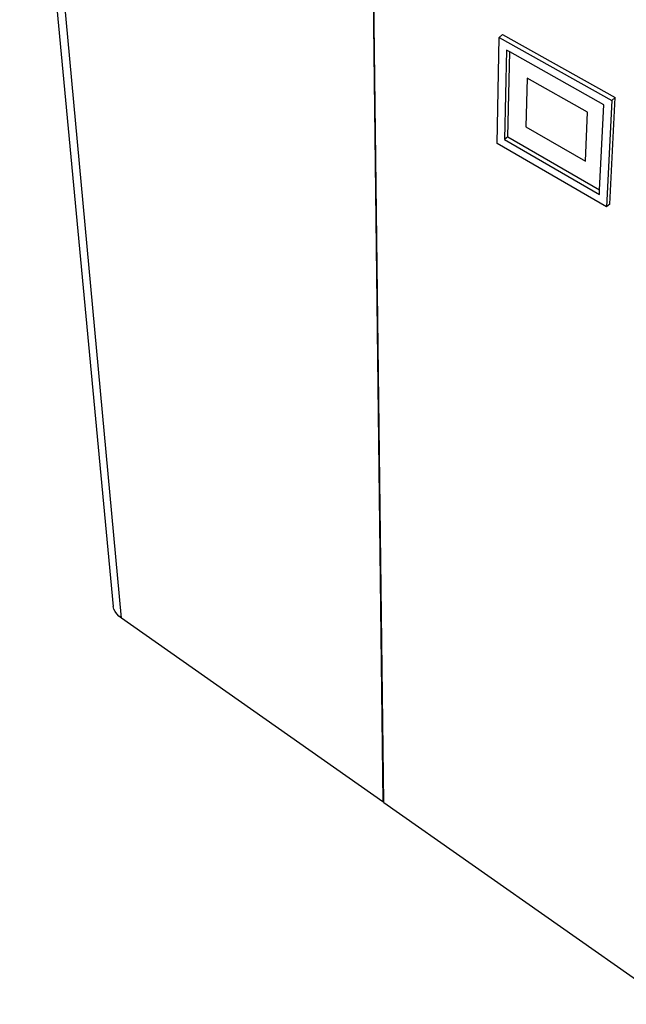
# Model space of a CAD drawing. Extents: x -26 to 45, y -52 to 55.
# Drawn here: x -26 to 13, y -52 to 12 of the extents above; entities that cross this region are included whole.
import ezdxf

# ---------------------------------------------------------------- set-up
doc = ezdxf.new("R2010")
doc.units = 0
doc.header["$MEASUREMENT"] = 0
doc.layers.get('0').update_dxf_attribs({"linetype": 'CONTINUOUS'})

msp = doc.modelspace()

# ---------------------------------------------------------------- linework, layer by layer
for p, q in [((-25.777, 37.778), (-19.76, -26.104)), ((-19.243, -26.849), (-25.125, 37.054)), ((-3.224, 25.388), (-2.434, -38.661)), ((-2.387, -38.694), (-3.163, 25.355)), ((4.896, 3.652), (5.036, 10.481)), ((5.256, 10.655), (5.036, 10.481)), ((5.036, 10.481), (12.275, 6.425)), ((5.256, 10.655), (12.493, 6.607)), ((5.498, 9.664), (5.369, 3.909)), ((5.711, 9.544), (5.498, 9.664)), ((5.584, 4.084), (5.711, 9.544)), ((11.757, 6.149), (5.711, 9.544)), ((6.843, 7.85), (6.755, 4.719)), ((10.721, 5.661), (6.843, 7.85)), ((12.275, 6.425), (11.929, -0.415)), ((12.141, -0.233), (12.493, 6.607)), ((12.493, 6.607), (12.275, 6.425)), ((11.491, 0.681), (11.757, 6.149)), ((10.582, 2.528), (10.721, 5.661)), ((6.755, 4.719), (10.582, 2.528)), ((5.584, 4.084), (5.369, 3.909)), ((5.369, 3.909), (11.477, 0.385)), ((5.584, 4.084), (11.491, 0.681)), ((11.929, -0.415), (4.896, 3.652)), ((11.477, 0.385), (11.491, 0.681)), ((12.141, -0.233), (11.929, -0.415)), ((-19.717, -26.267), (-19.76, -26.104)), ((-19.641, -26.427), (-19.717, -26.267)), ((-19.535, -26.579), (-19.641, -26.427)), ((-19.401, -26.721), (-19.535, -26.579)), ((-19.243, -26.849), (-19.401, -26.721)), ((-2.434, -38.661), (-19.243, -26.849)), ((-2.387, -38.694), (-2.434, -38.661)), ((-2.387, -38.694), (16.087, -51.677))]:
    msp.add_line(p, q)

doc.saveas('drawing.dxf')
